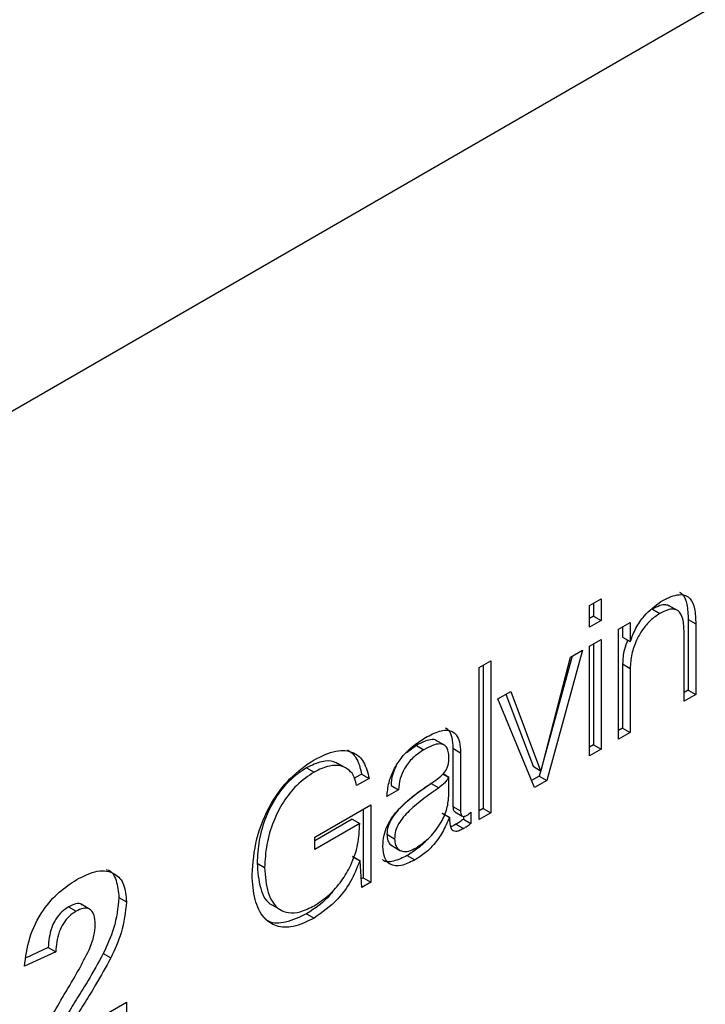
# Model space of a CAD drawing. Units: millimetres. Extents: x 4 to 295, y 48 to 227.
# Drawn here: x 143 to 144, y 100 to 102 of the extents above; entities that cross this region are included whole.
import ezdxf

# ---------------------------------------------------------------- set-up
doc = ezdxf.new("R2010")
doc.units = ezdxf.units.MM

msp = doc.modelspace()

# ---------------------------------------------------------------- linework, layer by layer
at = {"color": 7, "linetype": 'Continuous', "lineweight": 25}
for p, q in [((150.434, 105.6922), (136.2839, 97.5235)), ((144.1849, 100.6724), (144.216, 100.6903)), ((144.1849, 100.6148), (144.1849, 100.6724)), ((144.1958, 100.6786), (144.1958, 100.6444)), ((144.216, 100.6903), (144.216, 100.6328)), ((144.4223, 100.6583), (144.397, 100.6729)), ((144.1958, 100.6444), (144.1849, 100.6382)), ((144.1958, 100.6444), (144.216, 100.6328)), ((144.3536, 100.6632), (144.3738, 100.6515)), ((144.216, 100.6328), (144.1849, 100.6148)), ((144.2628, 100.6091), (144.2939, 100.6271)), ((144.2737, 100.6154), (144.2737, 100.588)), ((144.2939, 100.6271), (144.2939, 100.5764)), ((144.4493, 100.6353), (144.4493, 100.4462)), ((144.4493, 100.6353), (144.4695, 100.6236)), ((144.4695, 100.6236), (144.4695, 100.4345)), ((144.2628, 100.3152), (144.2628, 100.6091)), ((144.2737, 100.588), (144.2939, 100.5764)), ((144.4384, 100.4166), (144.4384, 100.6)), ((144.1849, 100.5641), (144.216, 100.5821)), ((144.1849, 100.2702), (144.1849, 100.5641)), ((144.1958, 100.5704), (144.1958, 100.2998)), ((144.216, 100.5821), (144.216, 100.2882)), ((144.2939, 100.5764), (144.2949, 100.5769)), ((144.1385, 100.5373), (144.0612, 100.2541)), ((144.1662, 100.5534), (144.071, 100.2045)), ((144.1342, 100.5349), (144.1662, 100.5534)), ((143.89, 100.5067), (143.9211, 100.5246)), ((143.9009, 100.513), (143.9009, 100.1296)), ((143.9211, 100.5246), (143.9211, 100.118)), ((144.0553, 100.2313), (144.1342, 100.5349)), ((144.2737, 100.5163), (144.2737, 100.3448)), ((144.2737, 100.5163), (144.2939, 100.5046)), ((143.89, 100.1), (143.89, 100.5067)), ((144.2939, 100.5046), (144.2939, 100.3332)), ((143.9398, 100.4227), (143.9744, 100.4426)), ((143.9614, 100.4351), (144.0341, 100.2424)), ((143.9744, 100.4426), (144.0543, 100.2307)), ((144.4493, 100.4462), (144.4384, 100.4399)), ((144.4695, 100.4345), (144.4384, 100.4166)), ((144.4493, 100.4462), (144.4695, 100.4345)), ((144.038, 100.1854), (143.9398, 100.4227)), ((144.2737, 100.3448), (144.2628, 100.3385)), ((144.2939, 100.3332), (144.2628, 100.3152)), ((144.2737, 100.3448), (144.2939, 100.3332)), ((143.7219, 100.2985), (143.6951, 100.2786)), ((143.7219, 100.2985), (143.7421, 100.2869)), ((143.7985, 100.2981), (143.7732, 100.3127)), ((144.1958, 100.2998), (144.1849, 100.2936)), ((144.1958, 100.2998), (144.216, 100.2882)), ((143.8196, 100.2906), (143.8196, 100.1345)), ((143.8196, 100.2906), (143.8398, 100.2789)), ((143.8398, 100.2789), (143.8398, 100.1229)), ((144.216, 100.2882), (144.1849, 100.2702)), ((143.5363, 100.2359), (143.5111, 100.2504)), ((143.428, 100.2388), (143.4482, 100.2272)), ((143.575, 100.2217), (143.5561, 100.2108)), ((143.575, 100.2217), (143.5952, 100.2101)), ((143.7923, 100.222), (143.8077, 100.2131)), ((143.793, 100.2228), (143.8087, 100.2137)), ((144.0341, 100.2424), (144.0543, 100.2307)), ((144.0549, 100.2311), (144.0508, 100.2162)), ((144.0543, 100.2307), (144.0553, 100.2313)), ((143.5952, 100.2101), (143.5617, 100.1907)), ((143.7614, 100.1966), (143.7816, 100.1849)), ((143.8087, 100.2137), (143.8077, 100.2131)), ((143.8087, 100.167), (143.8087, 100.2137)), ((144.0508, 100.2162), (144.0302, 100.2043)), ((144.071, 100.2045), (144.038, 100.1854)), ((144.0508, 100.2162), (144.071, 100.2045)), ((143.6741, 100.1793), (143.643, 100.1613)), ((143.6539, 100.1909), (143.6741, 100.1793)), ((143.4502, 100.0529), (143.5997, 100.1391)), ((143.5795, 100.1275), (143.5795, 99.9441)), ((143.5997, 100.1391), (143.5997, 99.9324)), ((143.79, 100.1168), (143.8102, 100.1052)), ((143.791, 100.1174), (143.8112, 100.1057)), ((143.8196, 100.1345), (143.8398, 100.1229)), ((143.8244, 100.121), (143.8446, 100.1093)), ((143.8679, 100.1197), (143.8679, 100.0895)), ((143.9009, 100.1296), (143.89, 100.1233)), ((143.9211, 100.118), (143.89, 100.1)), ((143.9009, 100.1296), (143.9211, 100.118)), ((143.5499, 100.1007), (143.4502, 100.0432)), ((143.5701, 100.089), (143.4502, 100.0198)), ((143.5499, 100.1007), (143.5701, 100.089)), ((143.8112, 100.1057), (143.8102, 100.1052)), ((143.8275, 100.0872), (143.8477, 100.0756)), ((143.8477, 100.1088), (143.8477, 100.1012)), ((143.8477, 100.1012), (143.8679, 100.0895)), ((143.4502, 100.0198), (143.4502, 100.0529)), ((143.643, 100.0605), (143.6632, 100.0488)), ((143.6543, 100.0312), (143.6795, 100.0166)), ((143.2954, 99.9834), (143.3156, 99.9717)), ((143.5499, 100.001), (143.5701, 99.9894)), ((143.5509, 100.0016), (143.5711, 99.9899)), ((143.5711, 99.9899), (143.5701, 99.9894)), ((143.5755, 99.9184), (143.5711, 99.9899)), ((143.6973, 100.0035), (143.7175, 99.9919)), ((143.5795, 99.9441), (143.5741, 99.941)), ((143.5997, 99.9324), (143.5755, 99.9184)), ((143.5795, 99.9441), (143.5997, 99.9324)), ((142.9255, 99.8914), (142.9457, 99.8798)), ((142.7905, 99.8663), (142.8107, 99.8546)), ((142.8498, 99.8586), (142.8246, 99.8732)), ((143.3362, 99.871), (143.3615, 99.8564)), ((143.428, 99.8481), (143.4482, 99.8364)), ((142.7564, 99.7461), (142.6729, 99.7074)), ((142.7362, 99.7578), (142.6771, 99.7304)), ((142.7362, 99.7578), (142.7564, 99.7461)), ((142.8834, 99.7413), (142.9036, 99.7296)), ((142.7843, 99.5179), (142.9457, 99.6111)), ((142.9457, 99.6111), (142.9457, 99.5146))]:
    msp.add_line(p, q, dxfattribs=at)
for points, knots in [([(144.3763, 100.6832), (144.3854, 100.688), (144.4021, 100.697), (144.4247, 100.7028), (144.4425, 100.7009), (144.458, 100.6894), (144.4682, 100.6632), (144.469, 100.6375), (144.4695, 100.6236)], [0, 0, 0, 0, 0.174609, 0.3199077, 0.4463182, 0.5659114, 0.7650706, 1, 1, 1, 1]), ([(144.4256, 100.7085), (144.4286, 100.7066), (144.439, 100.7003), (144.4478, 100.6745), (144.4488, 100.6491), (144.4493, 100.6353)], [0, 0, 0, 0, 0.162583, 0.546789, 1, 1, 1, 1]), ([(144.2949, 100.5769), (144.2991, 100.5888), (144.3078, 100.6128), (144.336, 100.6533), (144.3609, 100.6717), (144.3763, 100.6832)], [0, 0, 0, 0, 0.268872, 0.546313, 1, 1, 1, 1]), ([(144.3994, 100.6711), (144.3961, 100.6726), (144.3886, 100.6759), (144.3725, 100.673), (144.3603, 100.6667), (144.3536, 100.6632)], [0, 0, 0, 0, 0.262963, 0.598708, 1, 1, 1, 1]), ([(144.3738, 100.6515), (144.3652, 100.6458), (144.3486, 100.6348), (144.3266, 100.6089), (144.3089, 100.5777), (144.2966, 100.5412), (144.2948, 100.5172), (144.2939, 100.5046)], [0, 0, 0, 0, 0.195117, 0.373403, 0.548388, 0.764052, 1, 1, 1, 1]), ([(144.4384, 100.6), (144.438, 100.6129), (144.4371, 100.6368), (144.4255, 100.6587), (144.4093, 100.664), (144.3928, 100.6614), (144.3805, 100.655), (144.3738, 100.6515)], [0, 0, 0, 0, 0.296302, 0.549466, 0.680524, 0.826056, 1, 1, 1, 1]), ([(144.2871, 100.5803), (144.2838, 100.5716), (144.2754, 100.5495), (144.2744, 100.5288), (144.2737, 100.5163)], [0, 0, 0, 0, 0.389817, 1, 1, 1, 1]), ([(143.7461, 100.3194), (143.7587, 100.326), (143.7833, 100.339), (143.813, 100.3407), (143.8299, 100.3272), (143.8385, 100.3073), (143.8393, 100.289), (143.8398, 100.2789)], [0, 0, 0, 0, 0.265523, 0.519766, 0.656989, 0.811665, 1, 1, 1, 1]), ([(143.7987, 100.3458), (143.8021, 100.3436), (143.8106, 100.3381), (143.8182, 100.3188), (143.8191, 100.3006), (143.8196, 100.2906)], [0, 0, 0, 0, 0.233353, 0.579062, 1, 1, 1, 1]), ([(143.643, 100.1613), (143.6441, 100.1737), (143.6463, 100.1969), (143.66, 100.2333), (143.6816, 100.267), (143.7113, 100.2973), (143.734, 100.3117), (143.7461, 100.3194)], [0, 0, 0, 0, 0.202557, 0.378662, 0.548016, 0.760315, 1, 1, 1, 1]), ([(143.7755, 100.3109), (143.7751, 100.3113), (143.7723, 100.3139), (143.7619, 100.3146), (143.7442, 100.3107), (143.7296, 100.3027), (143.7219, 100.2985)], [0, 0, 0, 0, 0.0331736, 0.2432656, 0.5997391, 1, 1, 1, 1]), ([(143.8087, 100.265), (143.8084, 100.2709), (143.8079, 100.282), (143.8029, 100.2942), (143.795, 100.3011), (143.7824, 100.3034), (143.7643, 100.2989), (143.7498, 100.291), (143.7421, 100.2869)], [0, 0, 0, 0, 0.164127, 0.302022, 0.427139, 0.551622, 0.762839, 1, 1, 1, 1]), ([(143.4482, 100.2602), (143.468, 100.2698), (143.5062, 100.2882), (143.5529, 100.2834), (143.5838, 100.256), (143.5913, 100.2258), (143.5952, 100.2101)], [0, 0, 0, 0, 0.287344, 0.55461, 0.766892, 1, 1, 1, 1]), ([(143.5369, 100.2867), (143.5454, 100.2806), (143.5648, 100.2668), (143.5714, 100.2379), (143.575, 100.2217)], [0, 0, 0, 0, 0.442104, 1, 1, 1, 1]), ([(143.7421, 100.2869), (143.7321, 100.2804), (143.7132, 100.2681), (143.6899, 100.2393), (143.6764, 100.2076), (143.6749, 100.1892), (143.6741, 100.1793)], [0, 0, 0, 0, 0.294853, 0.554246, 0.759663, 1, 1, 1, 1]), ([(143.282, 99.9523), (143.2843, 99.9839), (143.2888, 100.0453), (143.3271, 100.1391), (143.3839, 100.2162), (143.4259, 100.245), (143.4482, 100.2602)], [0, 0, 0, 0, 0.2822549, 0.5486246, 0.7605777, 1, 1, 1, 1]), ([(143.513, 100.2479), (143.5091, 100.2503), (143.4967, 100.2578), (143.4675, 100.2575), (143.4417, 100.2453), (143.428, 100.2388)], [0, 0, 0, 0, 0.177114, 0.564507, 1, 1, 1, 1]), ([(143.5617, 100.1907), (143.56, 100.1988), (143.5565, 100.2158), (143.542, 100.2334), (143.5199, 100.2451), (143.4879, 100.2462), (143.462, 100.2337), (143.4482, 100.2272)], [0, 0, 0, 0, 0.1531883, 0.3216115, 0.5039359, 0.73747, 1, 1, 1, 1]), ([(143.7688, 100.202), (143.7751, 100.2065), (143.7862, 100.2143), (143.7995, 100.2282), (143.8057, 100.2415), (143.8084, 100.253), (143.8086, 100.2607), (143.8087, 100.265)], [0, 0, 0, 0, 0.315122, 0.556907, 0.678402, 0.819982, 1, 1, 1, 1]), ([(143.428, 100.2388), (143.4121, 100.2281), (143.3823, 100.2081), (143.344, 100.1598), (143.3161, 100.1041), (143.2985, 100.043), (143.2964, 100.0034), (143.2954, 99.9834)], [0, 0, 0, 0, 0.20693, 0.388917, 0.565506, 0.779324, 1, 1, 1, 1]), ([(143.4482, 100.2272), (143.4324, 100.2165), (143.4025, 100.1964), (143.3642, 100.1481), (143.3363, 100.0924), (143.3187, 100.0313), (143.3166, 99.9918), (143.3156, 99.9717)], [0, 0, 0, 0, 0.20693, 0.388917, 0.565506, 0.779324, 1, 1, 1, 1]), ([(143.6676, 100.2429), (143.6641, 100.2356), (143.6555, 100.2178), (143.6545, 100.2009), (143.6539, 100.1909)], [0, 0, 0, 0, 0.410235, 1, 1, 1, 1]), ([(143.6321, 100.0286), (143.6326, 100.0381), (143.6335, 100.0557), (143.6429, 100.0836), (143.6574, 100.1081), (143.6977, 100.1549), (143.7366, 100.1807), (143.7688, 100.202)], [0, 0, 0, 0, 0.134272, 0.247309, 0.354525, 0.466923, 1, 1, 1, 1]), ([(143.7614, 100.1966), (143.7346, 100.1778), (143.7021, 100.1549), (143.6667, 100.1191), (143.6536, 100.1009), (143.6444, 100.0801), (143.6435, 100.0672), (143.643, 100.0605)], [0, 0, 0, 0, 0.555654, 0.674398, 0.781378, 0.884336, 1, 1, 1, 1]), ([(143.8077, 100.2131), (143.8061, 100.21), (143.8025, 100.2032), (143.793, 100.1941), (143.7859, 100.1884), (143.7816, 100.1849)], [0, 0, 0, 0, 0.252561, 0.546939, 1, 1, 1, 1]), ([(143.7816, 100.1849), (143.7548, 100.1661), (143.7223, 100.1433), (143.6869, 100.1074), (143.6738, 100.0892), (143.6646, 100.0684), (143.6637, 100.0556), (143.6632, 100.0488)], [0, 0, 0, 0, 0.555654, 0.674398, 0.781378, 0.884336, 1, 1, 1, 1]), ([(143.7199, 100.0235), (143.7328, 100.0323), (143.7578, 100.0496), (143.7875, 100.0891), (143.8059, 100.1308), (143.8078, 100.1546), (143.8087, 100.167)], [0, 0, 0, 0, 0.288286, 0.559789, 0.771282, 1, 1, 1, 1]), ([(143.8196, 100.1345), (143.8197, 100.1322), (143.8199, 100.1279), (143.8215, 100.1231), (143.8236, 100.1217), (143.8245, 100.1212)], [0, 0, 0, 0, 0.402408, 0.752423, 1, 1, 1, 1]), ([(143.8398, 100.1229), (143.8399, 100.1205), (143.8401, 100.1162), (143.842, 100.1113), (143.8455, 100.1083), (143.8511, 100.1082), (143.8556, 100.1105), (143.858, 100.1117)], [0, 0, 0, 0, 0.205928, 0.385044, 0.551053, 0.755673, 1, 1, 1, 1]), ([(143.858, 100.1117), (143.86, 100.1131), (143.8634, 100.1153), (143.8666, 100.1184), (143.8679, 100.1197)], [0, 0, 0, 0, 0.590753, 1, 1, 1, 1]), ([(143.4482, 99.8695), (143.4618, 99.8784), (143.4875, 99.8953), (143.5219, 99.9342), (143.5493, 99.9809), (143.5677, 100.0355), (143.5692, 100.0706), (143.5701, 100.089)], [0, 0, 0, 0, 0.202596, 0.384058, 0.557826, 0.768643, 1, 1, 1, 1]), ([(143.8102, 100.1052), (143.8043, 100.092), (143.793, 100.0668), (143.7706, 100.034), (143.7447, 100.0089), (143.7271, 99.9979), (143.7175, 99.9919)], [0, 0, 0, 0, 0.275653, 0.528643, 0.742521, 1, 1, 1, 1]), ([(143.8477, 100.0756), (143.8437, 100.0735), (143.8366, 100.0697), (143.8272, 100.0676), (143.8201, 100.0693), (143.8145, 100.0756), (143.8115, 100.0882), (143.8113, 100.0996), (143.8112, 100.1057)], [0, 0, 0, 0, 0.176108, 0.317237, 0.438211, 0.555086, 0.757839, 1, 1, 1, 1]), ([(143.8275, 100.0872), (143.8235, 100.0849), (143.8189, 100.0821), (143.8146, 100.0814), (143.814, 100.0813)], [0, 0, 0, 0, 0.864531, 1, 1, 1, 1]), ([(143.8477, 100.1012), (143.8441, 100.0984), (143.8375, 100.0931), (143.8307, 100.0891), (143.8275, 100.0872)], [0, 0, 0, 0, 0.5319035, 1, 1, 1, 1]), ([(143.8679, 100.0895), (143.8643, 100.0867), (143.8577, 100.0814), (143.8509, 100.0774), (143.8477, 100.0756)], [0, 0, 0, 0, 0.5319035, 1, 1, 1, 1]), ([(143.643, 100.0605), (143.6435, 100.0545), (143.6446, 100.043), (143.6505, 100.0331), (143.6558, 100.031), (143.6571, 100.0304)], [0, 0, 0, 0, 0.4414411, 0.8548123, 1, 1, 1, 1]), ([(143.6632, 100.0488), (143.6637, 100.0428), (143.6647, 100.0311), (143.6728, 100.0197), (143.685, 100.014), (143.7011, 100.0144), (143.7136, 100.0204), (143.7199, 100.0235)], [0, 0, 0, 0, 0.19418, 0.376013, 0.556927, 0.775236, 1, 1, 1, 1]), ([(143.7496, 100.0468), (143.7492, 100.0463), (143.7425, 100.0365), (143.7241, 100.0209), (143.7068, 100.0097), (143.6973, 100.0035)], [0, 0, 0, 0, 0.025593, 0.467729, 1, 1, 1, 1]), ([(143.7175, 99.9919), (143.705, 99.9857), (143.6813, 99.9739), (143.6521, 99.9764), (143.6346, 99.9962), (143.633, 100.0173), (143.6321, 100.0286)], [0, 0, 0, 0, 0.2918239, 0.555159, 0.7620689, 1, 1, 1, 1]), ([(143.2954, 99.9834), (143.2972, 99.9601), (143.3009, 99.9145), (143.3205, 99.877), (143.3378, 99.8708), (143.3392, 99.8703)], [0, 0, 0, 0, 0.4897334, 0.958366, 1, 1, 1, 1]), ([(143.5701, 99.9894), (143.5626, 99.9705), (143.5482, 99.9341), (143.5054, 99.8762), (143.47, 99.8516), (143.4482, 99.8364)], [0, 0, 0, 0, 0.292466, 0.56535, 1, 1, 1, 1]), ([(143.6973, 100.0035), (143.6851, 99.9978), (143.662, 99.9869), (143.6377, 99.9847), (143.6315, 99.9921), (143.6314, 99.9922)], [0, 0, 0, 0, 0.521346, 0.991797, 1, 1, 1, 1]), ([(142.8124, 99.9393), (142.8312, 99.9487), (142.8688, 99.9676), (142.9141, 99.9599), (142.9416, 99.9285), (142.9444, 99.896), (142.9457, 99.8798)], [0, 0, 0, 0, 0.280572, 0.55972, 0.779752, 1, 1, 1, 1]), ([(142.8922, 99.966), (142.8929, 99.9659), (142.906, 99.9641), (142.9207, 99.9384), (142.9239, 99.9071), (142.9255, 99.8914)], [0, 0, 0, 0, 0.02688, 0.513201, 1, 1, 1, 1]), ([(143.3156, 99.9717), (143.3172, 99.948), (143.3205, 99.9016), (143.3467, 99.8615), (143.3793, 99.8488), (143.4116, 99.8511), (143.4356, 99.8631), (143.4482, 99.8695)], [0, 0, 0, 0, 0.279504, 0.546966, 0.686667, 0.834111, 1, 1, 1, 1]), ([(142.6729, 99.7074), (142.6758, 99.7321), (142.6818, 99.7814), (142.7176, 99.8553), (142.7652, 99.9084), (142.7967, 99.929), (142.8124, 99.9393)], [0, 0, 0, 0, 0.280752, 0.55897, 0.779275, 1, 1, 1, 1]), ([(143.4482, 99.8364), (143.4291, 99.8271), (143.393, 99.8095), (143.3458, 99.8118), (143.3099, 99.8369), (143.2863, 99.8843), (143.2835, 99.9293), (143.282, 99.9523)], [0, 0, 0, 0, 0.205527, 0.388173, 0.564344, 0.776849, 1, 1, 1, 1]), ([(143.5024, 99.9148), (143.4988, 99.9096), (143.4777, 99.8795), (143.4505, 99.8623), (143.428, 99.8481)], [0, 0, 0, 0, 0.171778, 1, 1, 1, 1]), ([(142.8267, 99.8713), (142.8265, 99.8717), (142.8229, 99.8765), (142.8093, 99.8753), (142.7967, 99.8693), (142.7905, 99.8663)], [0, 0, 0, 0, 0.042966, 0.520688, 1, 1, 1, 1]), ([(142.9255, 99.8914), (142.9227, 99.864), (142.9176, 99.8149), (142.8939, 99.7638), (142.8834, 99.7413)], [0, 0, 0, 0, 0.5585193, 1, 1, 1, 1]), ([(142.9457, 99.8798), (142.9429, 99.8523), (142.9378, 99.8032), (142.9141, 99.7522), (142.9036, 99.7296)], [0, 0, 0, 0, 0.5585193, 1, 1, 1, 1]), ([(142.7905, 99.8663), (142.7844, 99.8623), (142.7723, 99.8544), (142.7559, 99.8344), (142.7397, 99.8003), (142.7376, 99.7753), (142.7362, 99.7578)], [0, 0, 0, 0, 0.187236, 0.374084, 0.560696, 1, 1, 1, 1]), ([(142.8107, 99.8546), (142.8046, 99.8507), (142.7925, 99.8427), (142.7761, 99.8228), (142.7599, 99.7886), (142.7578, 99.7637), (142.7564, 99.7461)], [0, 0, 0, 0, 0.187236, 0.374084, 0.560696, 1, 1, 1, 1]), ([(142.8622, 99.8186), (142.8617, 99.8278), (142.8609, 99.8461), (142.8485, 99.8623), (142.83, 99.8643), (142.8171, 99.8579), (142.8107, 99.8546)], [0, 0, 0, 0, 0.28062, 0.559496, 0.779382, 1, 1, 1, 1]), ([(143.428, 99.8481), (143.4091, 99.8391), (143.3733, 99.822), (143.3337, 99.8209), (143.3188, 99.8324), (143.3149, 99.8354)], [0, 0, 0, 0, 0.45399, 0.857439, 1, 1, 1, 1]), ([(142.8457, 99.7511), (142.8508, 99.7641), (142.8599, 99.7874), (142.8615, 99.8091), (142.8622, 99.8186)], [0, 0, 0, 0, 0.560061, 1, 1, 1, 1]), ([(142.7792, 99.6317), (142.7923, 99.6536), (142.8158, 99.6927), (142.8365, 99.7332), (142.8457, 99.7511)], [0, 0, 0, 0, 0.5602366, 1, 1, 1, 1]), ([(142.8834, 99.7413), (142.8701, 99.7171), (142.8483, 99.6772), (142.8149, 99.6235), (142.7862, 99.578), (142.7715, 99.5457), (142.7641, 99.5296)], [0, 0, 0, 0, 0.339989, 0.560194, 0.780381, 1, 1, 1, 1]), ([(142.9036, 99.7296), (142.8903, 99.7054), (142.8685, 99.6655), (142.8351, 99.6118), (142.8064, 99.5663), (142.7917, 99.534), (142.7843, 99.5179)], [0, 0, 0, 0, 0.339989, 0.560194, 0.780381, 1, 1, 1, 1]), ([(142.6617, 99.3507), (142.6658, 99.3769), (142.6739, 99.4293), (142.7172, 99.5264), (142.7557, 99.5917), (142.7792, 99.6317)], [0, 0, 0, 0, 0.279577, 0.559338, 1, 1, 1, 1])]:
    msp.add_open_spline(points, degree=3, knots=knots, dxfattribs=at)

doc.saveas('drawing.dxf')
